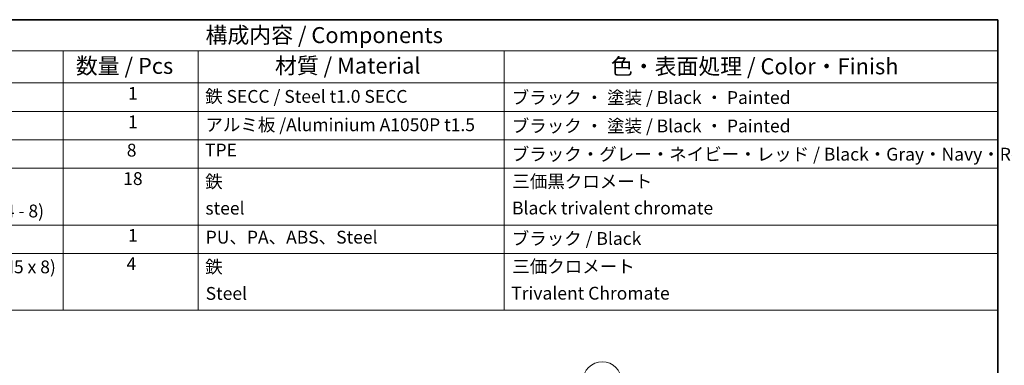
# Model space of a CAD drawing. Units: millimetres. Extents: x 72 to 5957, y 40 to 1445.
# Drawn here: x 1265 to 2032, y 1175 to 1445 of the extents above; entities that cross this region are included whole.
import ezdxf

# ---------------------------------------------------------------- set-up
doc = ezdxf.new("R2010")
doc.units = ezdxf.units.MM
doc.header["$LTSCALE"] = 5
for name, color, linetype, lineweight in [('Border (ISO)', 7, 'Continuous', 35), ('Symbol (ISO)', 7, 'Continuous', 18), ('Symbol (TK)', 100, 'Continuous', 18)]:
    doc.layers.add(name, color=color, linetype=linetype, lineweight=lineweight)
doc.styles.add('Note Text (TK)', font='MS PGothic.ttf')
doc.styles.add('Note Text (TK2)', font='MS PGothic.ttf')

# ---------------------------------------------------------------- blocks, each defined once
blk = doc.blocks.new('図面枠 tk図枠')
at = {"layer": 'Border (ISO)'}
for p, q in [((14.5, 289), (405.5, 289)), ((405.5, 289), (405.5, 8))]:
    blk.add_line(p, q, dxfattribs=at)
blk = doc.blocks.new('バルーン6')
at = {"layer": 'Symbol (TK)', "color": 100}
for p, q in [((352.54, 209.67), (344.87, 229.81)), ((352.07, 209.49), (353.43, 207.33)), ((352.54, 209.67), (353.43, 207.33)), ((353.43, 207.33), (353.01, 209.84))]:
    blk.add_line(p, q, dxfattribs=at)
at = {"layer": 'Symbol (TK)'}
blk.add_circle((343.8, 232.61), 3, dxfattribs=at)
at = {"layer": 'Symbol (TK)', "color": 7, "insert": (343.8, 232.6), "char_height": 2, "attachment_point": 5, "style": 'Note Text (TK2)'}
blk.add_mtext('5', dxfattribs=at)
blk = doc.blocks.new('構成内容 _ Components')
at = {"layer": 'Symbol (ISO)'}
for p, q in [((405.5, 289), (196.74, 289)), ((405.5, 289), (405.5, 284.16)), ((405.5, 284.16), (196.74, 284.16)), ((259.72, 284.16), (259.72, 279.12)), ((280.76, 284.16), (280.76, 279.12)), ((328.52, 284.16), (328.52, 279.12)), ((405.5, 284.16), (405.5, 279.12)), ((405.5, 279.12), (196.74, 279.12)), ((259.72, 279.12), (259.72, 243.66)), ((280.76, 279.12), (280.76, 243.66)), ((328.52, 279.12), (328.52, 243.66)), ((405.5, 279.12), (405.5, 243.66)), ((405.5, 274.69), (196.74, 274.69)), ((405.5, 270.25), (196.74, 270.25)), ((405.5, 265.82), (196.74, 265.82)), ((405.5, 256.95), (196.74, 256.95)), ((405.5, 252.52), (196.74, 252.52)), ((405.5, 243.66), (196.74, 243.66))]:
    blk.add_line(p, q, dxfattribs=at)
at = {"layer": 'Symbol (ISO)', "color": 7, "attachment_point": 7}
for s, insert, char_height, style in [('構成内容 / Components', (281.93, 284.56), 2.5, 'Note Text (TK)'), ('数量 / Pcs', (261.71, 279.76), 2.5, 'Note Text (TK)'), ('材質 / Material', (292.76, 279.8), 2.5, 'Note Text (TK)'), ('色・表面処理 / Color・Finish', (345.15, 279.69), 2.5, 'Note Text (TK)'), ('1', (269.84, 275.87), 2, 'Note Text (TK2)'), ('鉄 SECC / Steel t1.0 SECC', (281.87, 275.4), 2, 'Note Text (TK2)'), ('ブラック ・ 塗装 / Black ・ Painted', (329.68, 275.22), 2, 'Note Text (TK2)'), ('1', (269.84, 271.43), 2, 'Note Text (TK2)'), ('アルミ板 /Aluminium A1050P t1.5', (281.91, 270.97), 2, 'Note Text (TK2)'), ('ブラック ・ 塗装 / Black ・ Painted', (329.68, 270.79), 2, 'Note Text (TK2)'), ('8', (269.65, 267.01), 2, 'Note Text (TK2)'), ('TPE', (281.85, 267.02), 2, 'Note Text (TK2)'), ('ブラック・グレー・ネイビー・レッド / Black・Gray・Navy・Red', (329.68, 266.38), 2, 'Note Text (TK2)'), ('18', (269.09, 262.57), 2, 'Note Text (TK2)'), ('鉄 ', (281.87, 262.1), 2, 'Note Text (TK2)'), ('三価黒クロメート', (329.77, 262.13), 2, 'Note Text (TK2)'), ('screw (Hexagon socket head M4 - 8)', (211.6, 257.51), 2, 'Note Text (TK2)'), ('steel ', (281.91, 257.95), 2, 'Note Text (TK2)'), ('Black trivalent chromate', (329.73, 257.98), 2, 'Note Text (TK2)'), ('1', (269.84, 253.7), 2, 'Note Text (TK2)'), ('PU、PA、ABS、Steel', (281.96, 253.43), 2, 'Note Text (TK2)'), ('ブラック / Black', (329.68, 253.22), 2, 'Note Text (TK2)'), ('4', (269.61, 249.28), 2, 'Note Text (TK2)'), ('取手取付ビス（ナベタッピングM5 x 8)', (211.64, 248.79), 2, 'Note Text (TK2)'), ('鉄', (281.87, 248.8), 2, 'Note Text (TK2)'), ('三価クロメート', (329.77, 248.85), 2, 'Note Text (TK2)'), ('Steel', (281.95, 244.65), 2, 'Note Text (TK2)'), ('Trivalent Chromate', (329.61, 244.68), 2, 'Note Text (TK2)')]:
    blk.add_mtext(s, dxfattribs=dict(at, insert=insert, char_height=char_height, style=style))

msp = doc.modelspace()

# ---------------------------------------------------------------- block references
at = {"xscale": 5, "yscale": 5, "zscale": 5}
msp.add_blockref('図面枠 tk図枠', (0, 0), dxfattribs=at)
at = {"layer": 'Symbol (ISO)', "xscale": 5, "yscale": 5, "zscale": 5}
msp.add_blockref('構成内容 _ Components', (0, 0), dxfattribs=at)
at = {"layer": 'Symbol (TK)', "xscale": 5, "yscale": 5, "zscale": 5}
msp.add_blockref('バルーン6', (0, 0), dxfattribs=at)

doc.saveas('drawing.dxf')
